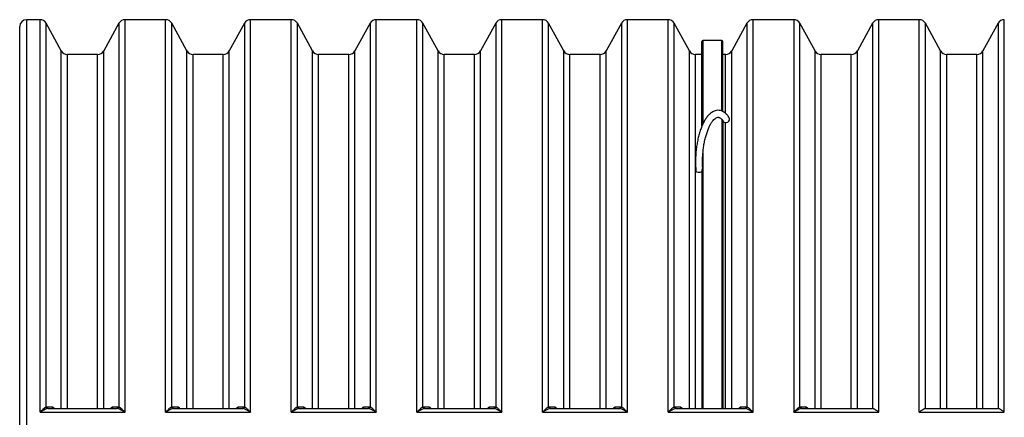
# Model space of a CAD drawing. Units: millimetres. Extents: x 0 to 21000, y 0 to 14850.
# Drawn here: x 5793 to 8615, y 5609 to 6749 of the extents above; entities that cross this region are included whole.
import ezdxf

# ---------------------------------------------------------------- set-up
doc = ezdxf.new("R2010")
doc.units = ezdxf.units.MM
doc.header["$LTSCALE"] = 50
doc.layers.add('Default', color=7, linetype='Continuous')
doc.layers.add('DV1_0', color=7, linetype='Continuous')

# ---------------------------------------------------------------- blocks, each defined once
blk = doc.blocks.new('SE4')
at = {"layer": 'DV1_0', "color": 7, "linetype": 'Continuous'}
for p, q in [((5813.4, 4439.5), (5813.4, 6749.5)), ((5851.6, 6749.5), (5813.4, 6749.5)), ((5851.6, 5624.3), (5851.6, 6749.5)), ((6095.2, 5624.3), (6095.2, 6749.5)), ((6211.6, 6749.5), (6095.2, 6749.5)), ((6211.6, 5624.3), (6211.6, 6749.5)), ((6455.2, 5624.3), (6455.2, 6749.5)), ((6571.6, 6749.5), (6455.2, 6749.5)), ((6571.6, 5624.3), (6571.6, 6749.5)), ((6815.2, 5624.3), (6815.2, 6749.5)), ((6931.6, 6749.5), (6815.2, 6749.5)), ((6931.6, 5624.3), (6931.6, 6749.5)), ((7175.2, 5624.3), (7175.2, 6749.5)), ((7291.6, 6749.5), (7175.2, 6749.5)), ((7291.6, 5624.3), (7291.6, 6749.5)), ((7535.2, 5624.3), (7535.2, 6749.5)), ((7651.6, 6749.5), (7535.2, 6749.5)), ((7651.6, 5624.3), (7651.6, 6749.5)), ((7895.2, 5624.3), (7895.2, 6749.5)), ((8011.6, 6749.5), (7895.2, 6749.5)), ((8011.6, 6749.5), (8011.6, 5624.3)), ((8255.2, 5624.3), (8255.2, 6749.5)), ((8371.6, 6749.5), (8255.2, 6749.5)), ((8371.6, 5624.3), (8371.6, 6749.5)), ((8615.2, 5624.3), (8615.2, 6749.5)), ((5793.4, 4459.5), (5793.4, 6729.5)), ((5869.1, 5639.3), (5869.1, 6739.1)), ((5912.7, 6659.9), (5869.1, 6739.1)), ((6077.7, 6739.1), (6034.1, 6659.9)), ((6077.7, 6739.1), (6077.7, 5639.3)), ((6229.1, 5639.3), (6229.1, 6739.1)), ((6272.7, 6659.9), (6229.1, 6739.1)), ((6437.7, 6739.1), (6394.1, 6659.9)), ((6437.7, 6739.1), (6437.7, 5639.3)), ((6589.1, 5639.3), (6589.1, 6739.1)), ((6632.7, 6659.9), (6589.1, 6739.1)), ((6797.7, 6739.1), (6754.1, 6659.9)), ((6797.7, 6739.1), (6797.7, 5639.3)), ((6949.1, 5639.3), (6949.1, 6739.1)), ((6992.7, 6659.9), (6949.1, 6739.1)), ((7157.7, 6739.1), (7114.1, 6659.9)), ((7157.7, 6739.1), (7157.7, 5639.3)), ((7309.1, 5639.3), (7309.1, 6739.1)), ((7352.7, 6659.9), (7309.1, 6739.1)), ((7517.7, 6739.1), (7474.1, 6659.9)), ((7517.7, 6739.1), (7517.7, 5639.3)), ((7669.1, 5639.3), (7669.1, 6739.1)), ((7712.7, 6659.9), (7669.1, 6739.1)), ((7877.7, 6739.1), (7834.1, 6659.9)), ((7877.7, 6739.1), (7877.7, 5639.3)), ((8029.1, 5639.3), (8029.1, 6739.1)), ((8072.7, 6659.9), (8029.1, 6739.1)), ((8237.7, 6739.1), (8194.1, 6659.9)), ((8237.7, 6739.1), (8237.7, 5634.5)), ((8389.1, 5634.5), (8389.1, 6739.1)), ((8432.7, 6659.9), (8389.1, 6739.1)), ((8597.7, 6739.1), (8554.1, 6659.9)), ((8597.7, 6739.1), (8597.7, 5634.5)), ((7751.4, 6689.5), (7751.4, 6451.3)), ((7805.4, 6689.5), (7751.4, 6689.5)), ((7805.4, 6488.2), (7805.4, 6689.5)), ((5912.7, 5634.5), (5912.7, 6659.9)), ((6034.1, 5634.5), (6034.1, 6659.9)), ((6272.7, 5634.5), (6272.7, 6659.9)), ((6394.1, 5634.5), (6394.1, 6659.9)), ((6632.7, 5634.5), (6632.7, 6659.9)), ((6754.1, 5634.5), (6754.1, 6659.9)), ((6992.7, 5634.5), (6992.7, 6659.9)), ((7114.1, 5634.5), (7114.1, 6659.9)), ((7352.7, 5634.5), (7352.7, 6659.9)), ((7474.1, 5634.5), (7474.1, 6659.9)), ((7712.7, 5634.5), (7712.7, 6659.9)), ((7748.4, 6444.4), (7748.4, 6686.5)), ((7808.4, 6486.8), (7808.4, 6686.5)), ((7834.1, 5634.5), (7834.1, 6659.9)), ((8072.7, 5634.5), (8072.7, 6659.9)), ((8194.1, 5634.5), (8194.1, 6659.9)), ((8432.7, 5634.5), (8432.7, 6659.9)), ((8554.1, 5634.5), (8554.1, 6659.9)), ((5930.2, 5634.5), (5930.2, 6649.5)), ((6016.6, 6649.5), (5930.2, 6649.5)), ((6016.6, 5634.5), (6016.6, 6649.5)), ((6290.2, 5634.5), (6290.2, 6649.5)), ((6376.6, 6649.5), (6290.2, 6649.5)), ((6376.6, 5634.5), (6376.6, 6649.5)), ((6650.2, 5634.5), (6650.2, 6649.5)), ((6736.6, 6649.5), (6650.2, 6649.5)), ((6736.6, 5634.5), (6736.6, 6649.5)), ((7010.2, 5634.5), (7010.2, 6649.5)), ((7096.6, 6649.5), (7010.2, 6649.5)), ((7096.6, 5634.5), (7096.6, 6649.5)), ((7370.2, 5634.5), (7370.2, 6649.5)), ((7456.6, 6649.5), (7370.2, 6649.5)), ((7456.6, 5634.5), (7456.6, 6649.5)), ((7730.2, 5634.5), (7730.2, 6649.5)), ((7748.4, 6649.5), (7730.2, 6649.5)), ((7816.6, 6649.5), (7808.4, 6649.5)), ((7816.6, 6481.4), (7816.6, 6649.5)), ((8090.2, 5634.5), (8090.2, 6649.5)), ((8176.6, 6649.5), (8090.2, 6649.5)), ((8176.6, 5634.5), (8176.6, 6649.5)), ((8450.2, 5634.5), (8450.2, 6649.5)), ((8536.6, 6649.5), (8450.2, 6649.5)), ((8536.6, 5634.5), (8536.6, 6649.5)), ((7805.4, 6463.7), (7805.4, 5634.5)), ((7808.4, 6461.1), (7808.4, 5634.5)), ((7816.6, 5634.5), (7816.6, 6454.2)), ((7751.4, 6367.3), (7751.4, 5634.5)), ((7748.4, 6317.5), (7748.4, 5634.5)), ((5851.6, 5624.3), (6095.2, 5624.3)), ((5869.1, 5639.3), (5870.2, 5639.4)), ((5870.2, 5639.4), (5886, 5639.4)), ((5874.6, 5634.5), (5873.5, 5634.4)), ((5874.6, 5634.5), (6072.2, 5634.5)), ((6060.8, 5639.4), (6076.6, 5639.4)), ((6073.3, 5634.4), (6072.2, 5634.5)), ((6076.6, 5639.4), (6077.7, 5639.3)), ((6211.6, 5624.3), (6455.2, 5624.3)), ((6229.1, 5639.3), (6230.2, 5639.4)), ((6230.2, 5639.4), (6246, 5639.4)), ((6234.6, 5634.5), (6233.5, 5634.4)), ((6234.6, 5634.5), (6432.2, 5634.5)), ((6420.8, 5639.4), (6436.6, 5639.4)), ((6433.3, 5634.4), (6432.2, 5634.5)), ((6436.6, 5639.4), (6437.7, 5639.3)), ((6571.6, 5624.3), (6815.2, 5624.3)), ((6589.1, 5639.3), (6590.2, 5639.4)), ((6590.2, 5639.4), (6606, 5639.4)), ((6594.6, 5634.5), (6593.5, 5634.4)), ((6594.6, 5634.5), (6792.2, 5634.5)), ((6780.8, 5639.4), (6796.6, 5639.4)), ((6793.3, 5634.4), (6792.2, 5634.5)), ((6796.6, 5639.4), (6797.7, 5639.3)), ((6931.6, 5624.3), (7175.2, 5624.3)), ((6949.1, 5639.3), (6950.2, 5639.4)), ((6950.2, 5639.4), (6966, 5639.4)), ((6954.6, 5634.5), (6953.5, 5634.4)), ((6954.6, 5634.5), (7152.2, 5634.5)), ((7140.8, 5639.4), (7156.6, 5639.4)), ((7153.3, 5634.4), (7152.2, 5634.5)), ((7156.6, 5639.4), (7157.7, 5639.3)), ((7291.6, 5624.3), (7535.2, 5624.3)), ((7309.1, 5639.3), (7310.2, 5639.4)), ((7310.2, 5639.4), (7326, 5639.4)), ((7314.6, 5634.5), (7313.5, 5634.4)), ((7314.6, 5634.5), (7512.2, 5634.5)), ((7500.8, 5639.4), (7516.6, 5639.4)), ((7513.3, 5634.4), (7512.2, 5634.5)), ((7516.6, 5639.4), (7517.7, 5639.3)), ((7651.6, 5624.3), (7895.2, 5624.3)), ((7669.1, 5639.3), (7670.2, 5639.4)), ((7670.2, 5639.4), (7686, 5639.4)), ((7674.6, 5634.5), (7673.5, 5634.4)), ((7674.6, 5634.5), (7872.2, 5634.5)), ((7860.8, 5639.4), (7876.6, 5639.4)), ((7873.3, 5634.4), (7872.2, 5634.5)), ((7876.6, 5639.4), (7877.7, 5639.3)), ((8011.6, 5624.3), (8255.2, 5624.3)), ((8029.1, 5639.3), (8030.2, 5639.4)), ((8030.2, 5639.4), (8046, 5639.4)), ((8034.6, 5634.5), (8033.5, 5634.4)), ((8034.6, 5634.5), (8237.8, 5634.5)), ((8237.8, 5634.5), (8237.7, 5634.5)), ((8371.6, 5624.3), (8615.2, 5624.3)), ((8389.1, 5634.5), (8389, 5634.5)), ((8389, 5634.5), (8597.8, 5634.5)), ((8597.8, 5634.5), (8597.7, 5634.5))]:
    blk.add_line(p, q, dxfattribs=at)
for centre, radius, start, end in [((5813.4, 6729.5), 20, 90, 180), ((5851.6, 6729.5), 20, 28.8108, 90), ((6095.2, 6729.5), 20, 90, 151.1892), ((6211.6, 6729.5), 20, 28.8108, 90), ((6455.2, 6729.5), 20, 90, 151.1892), ((6571.6, 6729.5), 20, 28.8108, 90), ((6815.2, 6729.5), 20, 90, 151.1892), ((6931.6, 6729.5), 20, 28.8108, 90), ((7175.2, 6729.5), 20, 90, 151.1892), ((7291.6, 6729.5), 20, 28.8108, 90), ((7535.2, 6729.5), 20, 90, 151.1892), ((7651.6, 6729.5), 20, 28.8108, 90), ((7895.2, 6729.5), 20, 90, 151.1892), ((8011.6, 6729.5), 20, 28.8108, 90), ((8255.2, 6729.5), 20, 90, 151.1892), ((8371.6, 6729.5), 20, 28.8108, 90), ((8615.2, 6729.5), 20, 90, 151.1892), ((7751.4, 6686.5), 3, 90, 180), ((7805.4, 6686.5), 3, 0, 90), ((5930.2, 6669.5), 20, 208.8108, 270), ((6016.6, 6669.5), 20, 270, 331.1892), ((6290.2, 6669.5), 20, 208.8108, 270), ((6376.6, 6669.5), 20, 270, 331.1892), ((6650.2, 6669.5), 20, 208.8108, 270), ((6736.6, 6669.5), 20, 270, 331.1892), ((7010.2, 6669.5), 20, 208.8108, 270), ((7096.6, 6669.5), 20, 270, 331.1892), ((7370.2, 6669.5), 20, 208.8108, 270), ((7456.6, 6669.5), 20, 270, 331.1892), ((7730.2, 6669.5), 20, 208.8108, 270), ((7816.6, 6669.5), 20, 270, 331.1892), ((8090.2, 6669.5), 20, 208.8108, 270), ((8176.6, 6669.5), 20, 270, 331.1892), ((8450.2, 6669.5), 20, 208.8108, 270), ((8536.6, 6669.5), 20, 270, 331.1892), ((5901.9, 5544.2), 94.6, 107.5001, 122.1661), ((6044.9, 5544.2), 94.6, 57.8339, 72.4999), ((6261.9, 5544.2), 94.6, 107.5001, 122.1661), ((6404.9, 5544.2), 94.6, 57.8339, 72.4999), ((6621.9, 5544.2), 94.6, 107.5001, 122.1661), ((6764.9, 5544.2), 94.6, 57.8339, 72.4999), ((6981.9, 5544.2), 94.6, 107.5001, 122.1661), ((7124.9, 5544.2), 94.6, 57.8339, 72.4999), ((7341.9, 5544.2), 94.6, 107.5001, 122.1661), ((7484.9, 5544.2), 94.6, 57.8339, 72.4999), ((7701.9, 5544.2), 94.6, 107.5001, 122.1661), ((7844.9, 5544.2), 94.6, 57.8339, 72.4999), ((8061.9, 5544.2), 94.6, 107.5001, 122.1661)]:
    blk.add_arc(centre, radius, start, end, dxfattribs=at)
for centre, major_axis, ratio, start_param, end_param in [((7818.4, 6462.8), (8.51, 5.24), 0.805002, 3.148087, 6.283185), ((7741.4, 6315.7), (9.96, 0.89), 0.332748, 3.141863, 5.461563), ((5873.5, 5639.4), (-1.19, 4.86), 0.871477, 1.380152, 2.868466), ((5874.6, 5639.5), (0, 5), 0.876373, 1.589737, 3.141593), ((5890.3, 5639.5), (0, 5), 0.876381, 1.590223, 3.141593), ((6056.5, 5639.5), (0, -5), 0.876381, 0, 1.55137), ((6072.2, 5639.5), (0, -5), 0.876373, 0, 1.551855), ((6073.3, 5639.4), (-1.19, -4.86), 0.871477, 0.273126, 1.761441), ((6233.5, 5639.4), (-1.19, 4.86), 0.871477, 1.380152, 2.868466), ((6234.6, 5639.5), (0, 5), 0.876373, 1.589737, 3.141593), ((6250.3, 5639.5), (0, 5), 0.876381, 1.590223, 3.141593), ((6416.5, 5639.5), (0, -5), 0.876381, 0, 1.55137), ((6432.2, 5639.5), (0, -5), 0.876373, 0, 1.551855), ((6433.3, 5639.4), (-1.19, -4.86), 0.871477, 0.273126, 1.761441), ((6593.5, 5639.4), (-1.19, 4.86), 0.871477, 1.380152, 2.868466), ((6594.6, 5639.5), (0, 5), 0.876373, 1.589737, 3.141593), ((6610.3, 5639.5), (0, 5), 0.876381, 1.590223, 3.141593), ((6776.5, 5639.5), (0, -5), 0.876381, 0, 1.55137), ((6792.2, 5639.5), (0, -5), 0.876373, 0, 1.551855), ((6793.3, 5639.4), (-1.19, -4.86), 0.871477, 0.273126, 1.761441), ((6953.5, 5639.4), (-1.19, 4.86), 0.871477, 1.380152, 2.868466), ((6954.6, 5639.5), (0, 5), 0.876373, 1.589737, 3.141593), ((6970.3, 5639.5), (0, 5), 0.876381, 1.590223, 3.141593), ((7136.5, 5639.5), (0, -5), 0.876381, 0, 1.55137), ((7152.2, 5639.5), (0, -5), 0.876373, 0, 1.551855), ((7153.3, 5639.4), (-1.19, -4.86), 0.871477, 0.273126, 1.761441), ((7313.5, 5639.4), (-1.19, 4.86), 0.871477, 1.380152, 2.868466), ((7314.6, 5639.5), (0, 5), 0.876373, 1.589737, 3.141593), ((7330.3, 5639.5), (0, 5), 0.876381, 1.590223, 3.141593), ((7496.5, 5639.5), (0, -5), 0.876381, 0, 1.55137), ((7512.2, 5639.5), (0, -5), 0.876373, 0, 1.551855), ((7513.3, 5639.4), (-1.19, -4.86), 0.871477, 0.273126, 1.761441), ((7673.5, 5639.4), (1.19, -4.86), 0.871477, 4.521745, 6.010059), ((7674.6, 5639.5), (0, -5), 0.876373, 4.73133, 6.283185), ((7690.3, 5639.5), (0, -5), 0.876381, 4.731816, 6.283185), ((7856.5, 5639.5), (0, -5), 0.876381, 0, 1.55137), ((7872.2, 5639.5), (0, -5), 0.876373, 0, 1.551855), ((7873.3, 5639.4), (-1.19, -4.86), 0.871477, 0.273126, 1.761441), ((8033.5, 5639.4), (1.19, -4.86), 0.871477, 4.521745, 6.010059), ((8034.6, 5639.5), (0, -5), 0.876373, 4.73133, 6.283185), ((8050.3, 5639.5), (0, -5), 0.876381, 4.731816, 6.283185)]:
    blk.add_ellipse(centre, major_axis=major_axis, ratio=ratio, start_param=start_param, end_param=end_param, dxfattribs=at)
for points, knots in [([(7826.9, 6468.1), (7825.9, 6469.7), (7823.2, 6473.7), (7818.1, 6479.7), (7811.8, 6484.7), (7805.1, 6488.2), (7797.8, 6489.8), (7790.4, 6489.6), (7783.3, 6487.5), (7776.5, 6483.9), (7770, 6478.6), (7763.7, 6471.6), (7757.7, 6462.8), (7752.1, 6452.6), (7747.1, 6441), (7742.7, 6428.4), (7738.9, 6414.9), (7735.7, 6400.6), (7733.3, 6385.8), (7731.5, 6370.6), (7730.5, 6355.2), (7730.2, 6340), (7730.5, 6326.2), (7731.1, 6318.5), (7731.4, 6314.8)], [0, 0, 0, 0, 0.026216, 0.076916, 0.120872, 0.162259, 0.206493, 0.248655, 0.290352, 0.333176, 0.378538, 0.426638, 0.476418, 0.526525, 0.576302, 0.625697, 0.67478, 0.723633, 0.772331, 0.820932, 0.869486, 0.918039, 0.966622, 1, 1, 1, 1]), ([(7750.7, 6327), (7750.5, 6330.9), (7750.2, 6338.6), (7750.4, 6352.2), (7751.3, 6366.6), (7752.8, 6380.9), (7755, 6394.9), (7757.8, 6408.2), (7761.2, 6420.6), (7765.1, 6432), (7769.3, 6442.1), (7773.8, 6450.8), (7778.4, 6457.8), (7783, 6463.2), (7787.3, 6466.9), (7791.1, 6469), (7794.3, 6469.8), (7797, 6469.6), (7800.1, 6468.3), (7802.9, 6466.4), (7804.6, 6464.4), (7805.1, 6463.8)], [0, 0, 0, 0, 0.04306, 0.098994, 0.154999, 0.211018, 0.266978, 0.322821, 0.378479, 0.433868, 0.488888, 0.543416, 0.597329, 0.650556, 0.703258, 0.756031, 0.81056, 0.872077, 0.927417, 0.978689, 1, 1, 1, 1]), ([(7808.4, 6461.1), (7808.4, 6461.1), (7808.4, 6461.2), (7808.3, 6461.3), (7808.3, 6461.4), (7808.1, 6461.6), (7808, 6461.7), (7807.8, 6461.9), (7807.7, 6461.9), (7807.6, 6462), (7807.5, 6462.1), (7807.3, 6462.2), (7807.2, 6462.3), (7807.1, 6462.4), (7807, 6462.5), (7806.7, 6462.7), (7806.5, 6462.8), (7806.1, 6463.1), (7806, 6463.2), (7805.7, 6463.5), (7805.5, 6463.6), (7805.4, 6463.7)], [0, 0, 0, 0, 0.125, 0.125, 0.25, 0.25, 0.375, 0.375, 0.4375, 0.4375, 0.5, 0.5, 0.5625, 0.5625, 0.625, 0.625, 0.75, 0.75, 0.875, 0.875, 1, 1, 1, 1]), ([(7750.6, 6327), (7750.7, 6326.6), (7750.7, 6326.2), (7750.5, 6324.5), (7750.1, 6323.3), (7749.4, 6321.3), (7749.1, 6320.6), (7748.6, 6319.1), (7748.4, 6318.3), (7748.4, 6317.5)], [0.4107627, 0.4107627, 0.4107627, 0.4107627, 0.5, 0.5, 0.75, 0.75, 0.875, 0.875, 1, 1, 1, 1]), ([(5851.6, 5624.3), (5851.7, 5624.4), (5851.8, 5624.5), (5852, 5624.7), (5852.3, 5625), (5852.6, 5625.2), (5853.2, 5625.8), (5853.6, 5626.2), (5854.7, 5627.4), (5855.5, 5628.2), (5857.1, 5629.7), (5857.9, 5630.4), (5859.4, 5631.9), (5860.2, 5632.6), (5861.3, 5633.6), (5861.7, 5633.9), (5862.4, 5634.6), (5862.8, 5634.9), (5863.9, 5635.9), (5864.6, 5636.5), (5865.7, 5637.3), (5866, 5637.5), (5866.7, 5638), (5867, 5638.2), (5868, 5638.8), (5868.6, 5639.1), (5869.1, 5639.3)], [0, 0, 0, 0, 0.015625, 0.015625, 0.03125, 0.0625, 0.0625, 0.125, 0.125, 0.25, 0.25, 0.375, 0.375, 0.5, 0.5, 0.5625, 0.5625, 0.625, 0.625, 0.75, 0.75, 0.8125, 0.8125, 0.875, 0.875, 1, 1, 1, 1]), ([(5886, 5639.4), (5886.4, 5639.4), (5886.9, 5639.3), (5887.9, 5639), (5888.4, 5638.8), (5889.1, 5638.4), (5889.3, 5638.2), (5889.8, 5637.8), (5890, 5637.6), (5890.6, 5636.9), (5891.1, 5636.4), (5891.7, 5635.6), (5891.9, 5635.2), (5892.1, 5634.8), (5892.2, 5634.7), (5892.2, 5634.6)], [0, 0, 0, 0, 0.125, 0.125, 0.25, 0.25, 0.3125, 0.3125, 0.375, 0.375, 0.5, 0.5, 0.5625, 0.5625, 0.5835683, 0.5835683, 0.5835683, 0.5835683]), ([(6054.5, 5634.5), (6054.6, 5634.6), (6054.7, 5634.8), (6054.9, 5635.2), (6055.1, 5635.5), (6055.7, 5636.4), (6056.1, 5636.9), (6057, 5637.8), (6057.5, 5638.2), (6058.4, 5638.8), (6058.9, 5639), (6059.9, 5639.3), (6060.3, 5639.4), (6060.8, 5639.4)], [0.4126468, 0.4126468, 0.4126468, 0.4126468, 0.4375, 0.4375, 0.5, 0.5, 0.625, 0.625, 0.75, 0.75, 0.875, 0.875, 1, 1, 1, 1]), ([(6077.7, 5639.3), (6078.2, 5639.1), (6078.8, 5638.8), (6079.8, 5638.2), (6080.1, 5638), (6080.8, 5637.5), (6081.1, 5637.3), (6082.2, 5636.5), (6082.9, 5635.9), (6084, 5634.9), (6084.3, 5634.6), (6085.1, 5633.9), (6085.5, 5633.6), (6086.6, 5632.6), (6087.4, 5631.9), (6088.9, 5630.4), (6089.7, 5629.7), (6091.3, 5628.2), (6092, 5627.4), (6093.2, 5626.2), (6093.6, 5625.8), (6094.2, 5625.2), (6094.5, 5625), (6094.8, 5624.7), (6095, 5624.5), (6095.1, 5624.4), (6095.2, 5624.3)], [0, 0, 0, 0, 0.125, 0.125, 0.1875, 0.1875, 0.25, 0.25, 0.375, 0.375, 0.4375, 0.4375, 0.5, 0.5, 0.625, 0.625, 0.75, 0.75, 0.875, 0.875, 0.9375, 0.9375, 0.96875, 0.984375, 0.984375, 1, 1, 1, 1]), ([(6211.6, 5624.3), (6211.7, 5624.4), (6211.8, 5624.5), (6212, 5624.7), (6212.3, 5625), (6212.6, 5625.2), (6213.2, 5625.8), (6213.6, 5626.2), (6214.7, 5627.4), (6215.5, 5628.2), (6217.1, 5629.7), (6217.9, 5630.4), (6219.4, 5631.9), (6220.2, 5632.6), (6221.3, 5633.6), (6221.7, 5633.9), (6222.4, 5634.6), (6222.8, 5634.9), (6223.9, 5635.9), (6224.6, 5636.5), (6225.7, 5637.3), (6226, 5637.5), (6226.7, 5638), (6227, 5638.2), (6228, 5638.8), (6228.6, 5639.1), (6229.1, 5639.3)], [0, 0, 0, 0, 0.015625, 0.015625, 0.03125, 0.0625, 0.0625, 0.125, 0.125, 0.25, 0.25, 0.375, 0.375, 0.5, 0.5, 0.5625, 0.5625, 0.625, 0.625, 0.75, 0.75, 0.8125, 0.8125, 0.875, 0.875, 1, 1, 1, 1]), ([(6246, 5639.4), (6246.4, 5639.4), (6246.9, 5639.3), (6247.9, 5639), (6248.4, 5638.8), (6249.1, 5638.4), (6249.3, 5638.2), (6249.8, 5637.8), (6250, 5637.6), (6250.6, 5636.9), (6251.1, 5636.4), (6251.7, 5635.6), (6251.9, 5635.2), (6252.1, 5634.8), (6252.2, 5634.7), (6252.2, 5634.6)], [0, 0, 0, 0, 0.125, 0.125, 0.25, 0.25, 0.3125, 0.3125, 0.375, 0.375, 0.5, 0.5, 0.5625, 0.5625, 0.5835683, 0.5835683, 0.5835683, 0.5835683]), ([(6414.5, 5634.5), (6414.6, 5634.6), (6414.7, 5634.8), (6414.9, 5635.2), (6415.1, 5635.5), (6415.7, 5636.4), (6416.1, 5636.9), (6417, 5637.8), (6417.5, 5638.2), (6418.4, 5638.8), (6418.9, 5639), (6419.9, 5639.3), (6420.3, 5639.4), (6420.8, 5639.4)], [0.4126468, 0.4126468, 0.4126468, 0.4126468, 0.4375, 0.4375, 0.5, 0.5, 0.625, 0.625, 0.75, 0.75, 0.875, 0.875, 1, 1, 1, 1]), ([(6437.7, 5639.3), (6438.2, 5639.1), (6438.8, 5638.8), (6439.8, 5638.2), (6440.1, 5638), (6440.8, 5637.5), (6441.1, 5637.3), (6442.2, 5636.5), (6442.9, 5635.9), (6444, 5634.9), (6444.3, 5634.6), (6445.1, 5633.9), (6445.5, 5633.6), (6446.6, 5632.6), (6447.4, 5631.9), (6448.9, 5630.4), (6449.7, 5629.7), (6451.3, 5628.2), (6452, 5627.4), (6453.2, 5626.2), (6453.6, 5625.8), (6454.2, 5625.2), (6454.5, 5625), (6454.8, 5624.7), (6455, 5624.5), (6455.1, 5624.4), (6455.2, 5624.3)], [0, 0, 0, 0, 0.125, 0.125, 0.1875, 0.1875, 0.25, 0.25, 0.375, 0.375, 0.4375, 0.4375, 0.5, 0.5, 0.625, 0.625, 0.75, 0.75, 0.875, 0.875, 0.9375, 0.9375, 0.96875, 0.984375, 0.984375, 1, 1, 1, 1]), ([(6571.6, 5624.3), (6571.7, 5624.4), (6571.8, 5624.5), (6572, 5624.7), (6572.3, 5625), (6572.6, 5625.2), (6573.2, 5625.8), (6573.6, 5626.2), (6574.7, 5627.4), (6575.5, 5628.2), (6577.1, 5629.7), (6577.9, 5630.4), (6579.4, 5631.9), (6580.2, 5632.6), (6581.3, 5633.6), (6581.7, 5633.9), (6582.4, 5634.6), (6582.8, 5634.9), (6583.9, 5635.9), (6584.6, 5636.5), (6585.7, 5637.3), (6586, 5637.5), (6586.7, 5638), (6587, 5638.2), (6588, 5638.8), (6588.6, 5639.1), (6589.1, 5639.3)], [0, 0, 0, 0, 0.015625, 0.015625, 0.03125, 0.0625, 0.0625, 0.125, 0.125, 0.25, 0.25, 0.375, 0.375, 0.5, 0.5, 0.5625, 0.5625, 0.625, 0.625, 0.75, 0.75, 0.8125, 0.8125, 0.875, 0.875, 1, 1, 1, 1]), ([(6606, 5639.4), (6606.4, 5639.4), (6606.9, 5639.3), (6607.9, 5639), (6608.4, 5638.8), (6609.1, 5638.4), (6609.3, 5638.2), (6609.8, 5637.8), (6610, 5637.6), (6610.6, 5636.9), (6611.1, 5636.4), (6611.7, 5635.6), (6611.9, 5635.2), (6612.1, 5634.8), (6612.2, 5634.7), (6612.2, 5634.6)], [0, 0, 0, 0, 0.125, 0.125, 0.25, 0.25, 0.3125, 0.3125, 0.375, 0.375, 0.5, 0.5, 0.5625, 0.5625, 0.5835683, 0.5835683, 0.5835683, 0.5835683]), ([(6774.5, 5634.5), (6774.6, 5634.6), (6774.7, 5634.8), (6774.9, 5635.2), (6775.1, 5635.5), (6775.7, 5636.4), (6776.1, 5636.9), (6777, 5637.8), (6777.5, 5638.2), (6778.4, 5638.8), (6778.9, 5639), (6779.9, 5639.3), (6780.3, 5639.4), (6780.8, 5639.4)], [0.4126468, 0.4126468, 0.4126468, 0.4126468, 0.4375, 0.4375, 0.5, 0.5, 0.625, 0.625, 0.75, 0.75, 0.875, 0.875, 1, 1, 1, 1]), ([(6797.7, 5639.3), (6798.2, 5639.1), (6798.8, 5638.8), (6799.8, 5638.2), (6800.1, 5638), (6800.8, 5637.5), (6801.1, 5637.3), (6802.2, 5636.5), (6802.9, 5635.9), (6804, 5634.9), (6804.3, 5634.6), (6805.1, 5633.9), (6805.5, 5633.6), (6806.6, 5632.6), (6807.4, 5631.9), (6808.9, 5630.4), (6809.7, 5629.7), (6811.3, 5628.2), (6812, 5627.4), (6813.2, 5626.2), (6813.6, 5625.8), (6814.2, 5625.2), (6814.5, 5625), (6814.8, 5624.7), (6815, 5624.5), (6815.1, 5624.4), (6815.2, 5624.3)], [0, 0, 0, 0, 0.125, 0.125, 0.1875, 0.1875, 0.25, 0.25, 0.375, 0.375, 0.4375, 0.4375, 0.5, 0.5, 0.625, 0.625, 0.75, 0.75, 0.875, 0.875, 0.9375, 0.9375, 0.96875, 0.984375, 0.984375, 1, 1, 1, 1]), ([(6931.6, 5624.3), (6931.7, 5624.4), (6931.8, 5624.5), (6932, 5624.7), (6932.3, 5625), (6932.6, 5625.2), (6933.2, 5625.8), (6933.6, 5626.2), (6934.7, 5627.4), (6935.5, 5628.2), (6937.1, 5629.7), (6937.9, 5630.4), (6939.4, 5631.9), (6940.2, 5632.6), (6941.3, 5633.6), (6941.7, 5633.9), (6942.4, 5634.6), (6942.8, 5634.9), (6943.9, 5635.9), (6944.6, 5636.5), (6945.7, 5637.3), (6946, 5637.5), (6946.7, 5638), (6947, 5638.2), (6948, 5638.8), (6948.6, 5639.1), (6949.1, 5639.3)], [0, 0, 0, 0, 0.015625, 0.015625, 0.03125, 0.0625, 0.0625, 0.125, 0.125, 0.25, 0.25, 0.375, 0.375, 0.5, 0.5, 0.5625, 0.5625, 0.625, 0.625, 0.75, 0.75, 0.8125, 0.8125, 0.875, 0.875, 1, 1, 1, 1]), ([(6966, 5639.4), (6966.4, 5639.4), (6966.9, 5639.3), (6967.9, 5639), (6968.4, 5638.8), (6969.1, 5638.4), (6969.3, 5638.2), (6969.8, 5637.8), (6970, 5637.6), (6970.6, 5636.9), (6971.1, 5636.4), (6971.7, 5635.6), (6971.9, 5635.2), (6972.1, 5634.8), (6972.2, 5634.7), (6972.2, 5634.6)], [0, 0, 0, 0, 0.125, 0.125, 0.25, 0.25, 0.3125, 0.3125, 0.375, 0.375, 0.5, 0.5, 0.5625, 0.5625, 0.5835683, 0.5835683, 0.5835683, 0.5835683]), ([(7134.5, 5634.5), (7134.6, 5634.6), (7134.7, 5634.8), (7134.9, 5635.2), (7135.1, 5635.5), (7135.7, 5636.4), (7136.1, 5636.9), (7137, 5637.8), (7137.5, 5638.2), (7138.4, 5638.8), (7138.9, 5639), (7139.9, 5639.3), (7140.3, 5639.4), (7140.8, 5639.4)], [0.4126468, 0.4126468, 0.4126468, 0.4126468, 0.4375, 0.4375, 0.5, 0.5, 0.625, 0.625, 0.75, 0.75, 0.875, 0.875, 1, 1, 1, 1]), ([(7157.7, 5639.3), (7158.2, 5639.1), (7158.8, 5638.8), (7159.8, 5638.2), (7160.1, 5638), (7160.8, 5637.5), (7161.1, 5637.3), (7162.2, 5636.5), (7162.9, 5635.9), (7164, 5634.9), (7164.3, 5634.6), (7165.1, 5633.9), (7165.5, 5633.6), (7166.6, 5632.6), (7167.4, 5631.9), (7168.9, 5630.4), (7169.7, 5629.7), (7171.3, 5628.2), (7172, 5627.4), (7173.2, 5626.2), (7173.6, 5625.8), (7174.2, 5625.2), (7174.5, 5625), (7174.8, 5624.7), (7175, 5624.5), (7175.1, 5624.4), (7175.2, 5624.3)], [0, 0, 0, 0, 0.125, 0.125, 0.1875, 0.1875, 0.25, 0.25, 0.375, 0.375, 0.4375, 0.4375, 0.5, 0.5, 0.625, 0.625, 0.75, 0.75, 0.875, 0.875, 0.9375, 0.9375, 0.96875, 0.984375, 0.984375, 1, 1, 1, 1]), ([(7291.6, 5624.3), (7291.7, 5624.4), (7291.8, 5624.5), (7292, 5624.7), (7292.3, 5625), (7292.6, 5625.2), (7293.2, 5625.8), (7293.6, 5626.2), (7294.7, 5627.4), (7295.5, 5628.2), (7297.1, 5629.7), (7297.9, 5630.4), (7299.4, 5631.9), (7300.2, 5632.6), (7301.3, 5633.6), (7301.7, 5633.9), (7302.4, 5634.6), (7302.8, 5634.9), (7303.9, 5635.9), (7304.6, 5636.5), (7305.7, 5637.3), (7306, 5637.5), (7306.7, 5638), (7307, 5638.2), (7308, 5638.8), (7308.6, 5639.1), (7309.1, 5639.3)], [0, 0, 0, 0, 0.015625, 0.015625, 0.03125, 0.0625, 0.0625, 0.125, 0.125, 0.25, 0.25, 0.375, 0.375, 0.5, 0.5, 0.5625, 0.5625, 0.625, 0.625, 0.75, 0.75, 0.8125, 0.8125, 0.875, 0.875, 1, 1, 1, 1]), ([(7326, 5639.4), (7326.4, 5639.4), (7326.9, 5639.3), (7327.9, 5639), (7328.4, 5638.8), (7329.1, 5638.4), (7329.3, 5638.2), (7329.8, 5637.8), (7330, 5637.6), (7330.6, 5636.9), (7331.1, 5636.4), (7331.7, 5635.6), (7331.9, 5635.2), (7332.1, 5634.8), (7332.2, 5634.7), (7332.2, 5634.6)], [0, 0, 0, 0, 0.125, 0.125, 0.25, 0.25, 0.3125, 0.3125, 0.375, 0.375, 0.5, 0.5, 0.5625, 0.5625, 0.5835683, 0.5835683, 0.5835683, 0.5835683]), ([(7494.5, 5634.5), (7494.6, 5634.6), (7494.7, 5634.8), (7494.9, 5635.2), (7495.1, 5635.5), (7495.7, 5636.4), (7496.1, 5636.9), (7497, 5637.8), (7497.5, 5638.2), (7498.4, 5638.8), (7498.9, 5639), (7499.9, 5639.3), (7500.3, 5639.4), (7500.8, 5639.4)], [0.4126468, 0.4126468, 0.4126468, 0.4126468, 0.4375, 0.4375, 0.5, 0.5, 0.625, 0.625, 0.75, 0.75, 0.875, 0.875, 1, 1, 1, 1]), ([(7517.7, 5639.3), (7518.2, 5639.1), (7518.8, 5638.8), (7519.8, 5638.2), (7520.1, 5638), (7520.8, 5637.5), (7521.1, 5637.3), (7522.2, 5636.5), (7522.9, 5635.9), (7524, 5634.9), (7524.3, 5634.6), (7525.1, 5633.9), (7525.5, 5633.6), (7526.6, 5632.6), (7527.4, 5631.9), (7528.9, 5630.4), (7529.7, 5629.7), (7531.3, 5628.2), (7532, 5627.4), (7533.2, 5626.2), (7533.6, 5625.8), (7534.2, 5625.2), (7534.5, 5625), (7534.8, 5624.7), (7535, 5624.5), (7535.1, 5624.4), (7535.2, 5624.3)], [0, 0, 0, 0, 0.125, 0.125, 0.1875, 0.1875, 0.25, 0.25, 0.375, 0.375, 0.4375, 0.4375, 0.5, 0.5, 0.625, 0.625, 0.75, 0.75, 0.875, 0.875, 0.9375, 0.9375, 0.96875, 0.984375, 0.984375, 1, 1, 1, 1]), ([(7651.6, 5624.3), (7651.7, 5624.4), (7651.8, 5624.5), (7652, 5624.7), (7652.3, 5625), (7652.6, 5625.2), (7653.2, 5625.8), (7653.6, 5626.2), (7654.7, 5627.4), (7655.5, 5628.2), (7657.1, 5629.7), (7657.9, 5630.4), (7659.4, 5631.9), (7660.2, 5632.6), (7661.3, 5633.6), (7661.7, 5633.9), (7662.4, 5634.6), (7662.8, 5634.9), (7663.9, 5635.9), (7664.6, 5636.5), (7665.7, 5637.3), (7666, 5637.5), (7666.7, 5638), (7667, 5638.2), (7668, 5638.8), (7668.6, 5639.1), (7669.1, 5639.3)], [0, 0, 0, 0, 0.015625, 0.015625, 0.03125, 0.0625, 0.0625, 0.125, 0.125, 0.25, 0.25, 0.375, 0.375, 0.5, 0.5, 0.5625, 0.5625, 0.625, 0.625, 0.75, 0.75, 0.8125, 0.8125, 0.875, 0.875, 1, 1, 1, 1]), ([(7686, 5639.4), (7686.4, 5639.4), (7686.9, 5639.3), (7687.9, 5639), (7688.4, 5638.8), (7689.1, 5638.4), (7689.3, 5638.2), (7689.8, 5637.8), (7690, 5637.6), (7690.6, 5636.9), (7691.1, 5636.4), (7691.7, 5635.6), (7691.9, 5635.2), (7692.1, 5634.8), (7692.2, 5634.7), (7692.2, 5634.6)], [0, 0, 0, 0, 0.125, 0.125, 0.25, 0.25, 0.3125, 0.3125, 0.375, 0.375, 0.5, 0.5, 0.5625, 0.5625, 0.5835683, 0.5835683, 0.5835683, 0.5835683]), ([(7854.5, 5634.5), (7854.6, 5634.6), (7854.7, 5634.8), (7854.9, 5635.2), (7855.1, 5635.5), (7855.7, 5636.4), (7856.1, 5636.9), (7857, 5637.8), (7857.5, 5638.2), (7858.4, 5638.8), (7858.9, 5639), (7859.9, 5639.3), (7860.3, 5639.4), (7860.8, 5639.4)], [0.4126468, 0.4126468, 0.4126468, 0.4126468, 0.4375, 0.4375, 0.5, 0.5, 0.625, 0.625, 0.75, 0.75, 0.875, 0.875, 1, 1, 1, 1]), ([(7877.7, 5639.3), (7878.2, 5639.1), (7878.8, 5638.8), (7879.8, 5638.2), (7880.1, 5638), (7880.8, 5637.5), (7881.1, 5637.3), (7882.2, 5636.5), (7882.9, 5635.9), (7884, 5634.9), (7884.3, 5634.6), (7885.1, 5633.9), (7885.5, 5633.6), (7886.6, 5632.6), (7887.4, 5631.9), (7888.9, 5630.4), (7889.7, 5629.7), (7891.3, 5628.2), (7892, 5627.4), (7893.2, 5626.2), (7893.6, 5625.8), (7894.2, 5625.2), (7894.5, 5625), (7894.8, 5624.7), (7895, 5624.5), (7895.1, 5624.4), (7895.2, 5624.3)], [0, 0, 0, 0, 0.125, 0.125, 0.1875, 0.1875, 0.25, 0.25, 0.375, 0.375, 0.4375, 0.4375, 0.5, 0.5, 0.625, 0.625, 0.75, 0.75, 0.875, 0.875, 0.9375, 0.9375, 0.96875, 0.984375, 0.984375, 1, 1, 1, 1]), ([(8011.6, 5624.3), (8011.7, 5624.4), (8011.8, 5624.5), (8012, 5624.7), (8012.3, 5625), (8012.6, 5625.2), (8013.2, 5625.8), (8013.6, 5626.2), (8014.7, 5627.4), (8015.5, 5628.2), (8017.1, 5629.7), (8017.9, 5630.4), (8019.4, 5631.9), (8020.2, 5632.6), (8021.3, 5633.6), (8021.7, 5633.9), (8022.4, 5634.6), (8022.8, 5634.9), (8023.9, 5635.9), (8024.6, 5636.5), (8025.7, 5637.3), (8026, 5637.5), (8026.7, 5638), (8027, 5638.2), (8028, 5638.8), (8028.6, 5639.1), (8029.1, 5639.3)], [0, 0, 0, 0, 0.015625, 0.015625, 0.03125, 0.0625, 0.0625, 0.125, 0.125, 0.25, 0.25, 0.375, 0.375, 0.5, 0.5, 0.5625, 0.5625, 0.625, 0.625, 0.75, 0.75, 0.8125, 0.8125, 0.875, 0.875, 1, 1, 1, 1]), ([(8046, 5639.4), (8046.4, 5639.4), (8046.9, 5639.3), (8047.9, 5639), (8048.4, 5638.8), (8049.1, 5638.4), (8049.3, 5638.2), (8049.8, 5637.8), (8050, 5637.6), (8050.6, 5636.9), (8051.1, 5636.4), (8051.7, 5635.6), (8051.9, 5635.2), (8052.1, 5634.8), (8052.2, 5634.7), (8052.2, 5634.6)], [0, 0, 0, 0, 0.125, 0.125, 0.25, 0.25, 0.3125, 0.3125, 0.375, 0.375, 0.5, 0.5, 0.5625, 0.5625, 0.5835683, 0.5835683, 0.5835683, 0.5835683]), ([(8255.2, 5624.3), (8255.1, 5624.3), (8255, 5624.4), (8254.8, 5624.6), (8254.5, 5624.8), (8254.2, 5625), (8253.6, 5625.4), (8253.2, 5625.7), (8252, 5626.6), (8251.2, 5627.2), (8249.6, 5628.3), (8248.8, 5628.8), (8247.7, 5629.6), (8247.3, 5629.9), (8246.5, 5630.4), (8246.1, 5630.7), (8245, 5631.4), (8244.2, 5631.8), (8243.1, 5632.5), (8242.8, 5632.7), (8242.1, 5633.1), (8241.7, 5633.2), (8240.7, 5633.7), (8240.1, 5634), (8239.2, 5634.3), (8238.9, 5634.4), (8238.3, 5634.5), (8238, 5634.5), (8237.8, 5634.5)], [0, 0, 0, 0, 0.015625, 0.015625, 0.03125, 0.0625, 0.0625, 0.125, 0.125, 0.25, 0.25, 0.375, 0.375, 0.4375, 0.4375, 0.5, 0.5, 0.625, 0.625, 0.6875, 0.6875, 0.75, 0.75, 0.875, 0.875, 0.9375, 0.9375, 1, 1, 1, 1]), ([(8389, 5634.5), (8388.5, 5634.5), (8387.9, 5634.4), (8387.1, 5634.1), (8386.7, 5634), (8386.1, 5633.7), (8385.8, 5633.6), (8384.7, 5633.1), (8384, 5632.7), (8383, 5632.1), (8382.6, 5631.9), (8381.8, 5631.4), (8381.5, 5631.2), (8380.3, 5630.4), (8379.5, 5629.9), (8378, 5628.9), (8377.2, 5628.3), (8375.6, 5627.2), (8374.8, 5626.6), (8373.6, 5625.7), (8373.2, 5625.4), (8372.6, 5625), (8372.3, 5624.8), (8372, 5624.6), (8371.8, 5624.4), (8371.7, 5624.3), (8371.6, 5624.3)], [0, 0, 0, 0, 0.125, 0.125, 0.1875, 0.1875, 0.25, 0.25, 0.375, 0.375, 0.4375, 0.4375, 0.5, 0.5, 0.625, 0.625, 0.75, 0.75, 0.875, 0.875, 0.9375, 0.9375, 0.96875, 0.984375, 0.984375, 1, 1, 1, 1]), ([(8615.2, 5624.3), (8615.1, 5624.3), (8615, 5624.4), (8614.8, 5624.6), (8614.5, 5624.8), (8614.2, 5625), (8613.6, 5625.4), (8613.2, 5625.7), (8612, 5626.6), (8611.2, 5627.2), (8609.6, 5628.3), (8608.8, 5628.8), (8607.7, 5629.6), (8607.3, 5629.9), (8606.5, 5630.4), (8606.1, 5630.7), (8605, 5631.4), (8604.2, 5631.8), (8603.1, 5632.5), (8602.8, 5632.7), (8602.1, 5633.1), (8601.7, 5633.2), (8600.7, 5633.7), (8600.1, 5634), (8599.2, 5634.3), (8598.9, 5634.4), (8598.3, 5634.5), (8598, 5634.5), (8597.8, 5634.5)], [0, 0, 0, 0, 0.015625, 0.015625, 0.03125, 0.0625, 0.0625, 0.125, 0.125, 0.25, 0.25, 0.375, 0.375, 0.4375, 0.4375, 0.5, 0.5, 0.625, 0.625, 0.6875, 0.6875, 0.75, 0.75, 0.875, 0.875, 0.9375, 0.9375, 1, 1, 1, 1])]:
    blk.add_open_spline(points, degree=3, knots=knots, dxfattribs=at)

msp = doc.modelspace()

# ---------------------------------------------------------------- block references
at = {"layer": 'Default'}
msp.add_blockref('SE4', (0, 0), dxfattribs=at)

doc.saveas('drawing.dxf')
